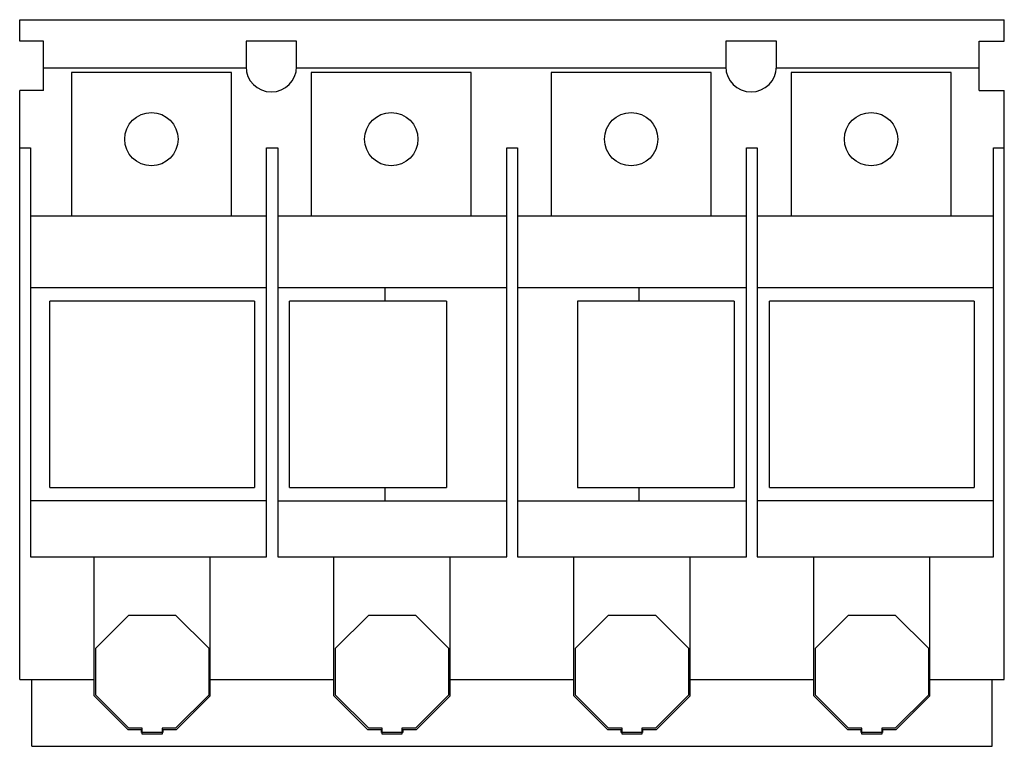
# Model space of a CAD drawing. Units: millimetres. Extents: x 25 to 210, y 96 to 232.
import ezdxf

# ---------------------------------------------------------------- set-up
doc = ezdxf.new("R2010")
doc.units = ezdxf.units.MM
doc.header["$LTSCALE"] = 21.430148
doc.layers.get('0').update_dxf_attribs({"linetype": 'CONTINUOUS'})

msp = doc.modelspace()

# ---------------------------------------------------------------- linework, layer by layer
at = {"color": 7, "linetype": 'Continuous'}
for p, q in [((25.49, 227.85), (25.49, 231.9)), ((25.49, 231.9), (210.19, 231.9)), ((210.19, 227.85), (210.19, 231.9)), ((29.94, 227.85), (25.49, 227.85)), ((29.94, 218.6), (29.94, 227.85)), ((67.94, 227.85), (67.94, 223.1)), ((77.44, 227.85), (67.94, 227.85)), ((77.44, 223.1), (77.44, 227.85)), ((157.94, 227.85), (157.94, 223.1)), ((167.44, 227.85), (157.94, 227.85)), ((167.44, 223.1), (167.44, 227.85)), ((205.44, 227.85), (210.19, 227.85)), ((205.44, 218.6), (205.44, 227.85)), ((29.94, 222.9), (67.94, 222.9)), ((35.19, 222), (35.19, 195.15)), ((65.19, 222), (35.19, 222)), ((65.19, 195.15), (65.19, 222)), ((77.43, 222.9), (157.94, 222.9)), ((80.19, 222), (80.19, 195.15)), ((110.19, 222), (80.19, 222)), ((110.19, 195.15), (110.19, 222)), ((125.19, 222), (125.19, 195.15)), ((155.19, 222), (125.19, 222)), ((155.19, 195.15), (155.19, 222)), ((167.43, 222.9), (205.44, 222.9)), ((170.19, 222), (170.19, 195.15)), ((200.19, 222), (170.19, 222)), ((200.19, 195.15), (200.19, 222)), ((25.49, 108.15), (25.49, 218.6)), ((29.94, 218.6), (25.49, 218.6)), ((205.44, 218.6), (210.19, 218.6)), ((210.19, 108.15), (210.19, 218.6)), ((25.49, 207.9), (27.49, 207.9)), ((27.49, 207.9), (27.49, 131.15)), ((71.76, 131.15), (71.76, 207.9)), ((71.76, 207.9), (73.91, 207.9)), ((73.91, 207.9), (73.91, 131.15)), ((116.84, 131.15), (116.84, 207.9)), ((116.84, 207.9), (118.84, 207.9)), ((118.84, 207.9), (118.84, 131.15)), ((161.84, 131.15), (161.84, 207.9)), ((161.84, 207.9), (163.84, 207.9)), ((163.84, 207.9), (163.84, 131.15)), ((208.19, 207.9), (210.19, 207.9)), ((208.19, 131.15), (208.19, 207.9)), ((27.49, 195.15), (71.76, 195.15)), ((73.91, 195.15), (116.84, 195.15)), ((118.84, 195.15), (161.84, 195.15)), ((163.84, 195.15), (208.19, 195.15)), ((71.76, 181.65), (27.49, 181.65)), ((116.84, 181.65), (73.91, 181.65)), ((94.03, 179.15), (94.03, 181.65)), ((161.84, 181.65), (118.84, 181.65)), ((141.64, 181.65), (141.64, 179.15)), ((208.19, 181.65), (163.84, 181.65)), ((31.13, 144.15), (31.13, 179.15)), ((69.54, 179.15), (31.13, 179.15)), ((69.54, 179.15), (69.54, 144.15)), ((76.13, 144.15), (76.13, 179.15)), ((105.53, 179.15), (76.13, 179.15)), ((105.53, 179.15), (105.53, 144.15)), ((130.14, 179.15), (130.14, 144.15)), ((159.54, 179.15), (130.14, 179.15)), ((159.54, 179.15), (159.54, 144.15)), ((204.54, 179.15), (166.13, 179.15)), ((166.13, 144.15), (166.13, 179.15)), ((204.54, 179.15), (204.54, 144.15)), ((31.13, 144.15), (69.54, 144.15)), ((76.13, 144.15), (105.53, 144.15)), ((94.03, 141.65), (94.03, 144.15)), ((130.14, 144.15), (159.54, 144.15)), ((141.64, 144.15), (141.64, 141.65)), ((166.13, 144.15), (204.54, 144.15)), ((71.76, 141.65), (27.49, 141.65)), ((73.91, 141.65), (116.84, 141.65)), ((118.84, 141.65), (161.84, 141.65)), ((208.19, 141.65), (163.84, 141.65)), ((27.49, 131.15), (71.76, 131.15)), ((39.44, 105.14), (39.44, 131.15)), ((61.24, 105.14), (61.24, 131.15)), ((73.91, 131.15), (116.84, 131.15)), ((84.44, 105.14), (84.44, 131.15)), ((106.24, 105.14), (106.24, 131.15)), ((118.84, 131.15), (161.84, 131.15)), ((129.44, 105.14), (129.44, 131.15)), ((151.24, 105.14), (151.24, 131.15)), ((163.84, 131.15), (208.19, 131.15)), ((174.44, 105.14), (174.44, 131.15)), ((196.24, 105.14), (196.24, 131.15)), ((39.74, 114.04), (45.95, 120.25)), ((45.95, 120.25), (54.73, 120.25)), ((54.73, 120.25), (60.94, 114.04)), ((84.74, 114.04), (90.95, 120.25)), ((90.95, 120.25), (99.73, 120.25)), ((99.73, 120.25), (105.94, 114.04)), ((129.74, 114.04), (135.95, 120.25)), ((135.95, 120.25), (144.73, 120.25)), ((144.73, 120.25), (150.94, 114.04)), ((174.74, 114.04), (180.95, 120.25)), ((180.95, 120.25), (189.73, 120.25)), ((189.73, 120.25), (195.94, 114.04)), ((39.74, 105.26), (39.74, 114.04)), ((60.94, 114.04), (60.94, 105.26)), ((84.74, 105.26), (84.74, 114.04)), ((105.94, 114.04), (105.94, 105.26)), ((129.74, 105.26), (129.74, 114.04)), ((150.94, 114.04), (150.94, 105.26)), ((174.74, 105.26), (174.74, 114.04)), ((195.94, 114.04), (195.94, 105.26)), ((25.49, 108.15), (39.44, 108.15)), ((27.74, 95.65), (27.74, 108.15)), ((61.24, 108.15), (84.44, 108.15)), ((106.24, 108.15), (129.44, 108.15)), ((151.24, 108.15), (174.44, 108.15)), ((196.24, 108.15), (210.19, 108.15)), ((207.94, 95.65), (207.94, 108.15)), ((39.44, 105.14), (45.82, 98.75)), ((45.95, 99.05), (39.74, 105.26)), ((60.94, 105.26), (54.73, 99.05)), ((54.85, 98.75), (61.24, 105.14)), ((84.44, 105.14), (90.82, 98.75)), ((90.95, 99.05), (84.74, 105.26)), ((105.94, 105.26), (99.73, 99.05)), ((99.85, 98.75), (106.24, 105.14)), ((129.44, 105.14), (135.82, 98.75)), ((135.95, 99.05), (129.74, 105.26)), ((150.94, 105.26), (144.73, 99.05)), ((144.85, 98.75), (151.24, 105.14)), ((174.44, 105.14), (180.82, 98.75)), ((180.95, 99.05), (174.74, 105.26)), ((195.94, 105.26), (189.73, 99.05)), ((189.85, 98.75), (196.24, 105.14)), ((48.34, 98.75), (45.82, 98.75)), ((48.49, 99.05), (45.95, 99.05)), ((48.34, 98.25), (48.34, 98.75)), ((52.34, 98.25), (48.34, 98.25)), ((48.49, 97.95), (48.49, 99.05)), ((52.19, 97.95), (48.49, 97.95)), ((52.19, 99.05), (52.19, 97.95)), ((54.73, 99.05), (52.19, 99.05)), ((52.34, 98.75), (52.34, 98.25)), ((54.85, 98.75), (52.34, 98.75)), ((93.34, 98.75), (90.82, 98.75)), ((93.49, 99.05), (90.95, 99.05)), ((93.34, 98.25), (93.34, 98.75)), ((97.34, 98.25), (93.34, 98.25)), ((93.49, 97.95), (93.49, 99.05)), ((97.19, 97.95), (93.49, 97.95)), ((99.73, 99.05), (97.19, 99.05)), ((97.19, 99.05), (97.19, 97.95)), ((99.85, 98.75), (97.34, 98.75)), ((97.34, 98.75), (97.34, 98.25)), ((138.34, 98.75), (135.82, 98.75)), ((138.49, 99.05), (135.95, 99.05)), ((138.34, 98.25), (138.34, 98.75)), ((142.34, 98.25), (138.34, 98.25)), ((138.49, 97.95), (138.49, 99.05)), ((142.19, 97.95), (138.49, 97.95)), ((144.73, 99.05), (142.19, 99.05)), ((142.19, 99.05), (142.19, 97.95)), ((144.85, 98.75), (142.34, 98.75)), ((142.34, 98.75), (142.34, 98.25)), ((183.34, 98.75), (180.82, 98.75)), ((183.49, 99.05), (180.95, 99.05)), ((183.34, 98.25), (183.34, 98.75)), ((187.34, 98.25), (183.34, 98.25)), ((183.49, 97.95), (183.49, 99.05)), ((187.19, 97.95), (183.49, 97.95)), ((189.73, 99.05), (187.19, 99.05)), ((187.19, 99.05), (187.19, 97.95)), ((189.85, 98.75), (187.34, 98.75)), ((187.34, 98.75), (187.34, 98.25)), ((27.74, 95.65), (207.94, 95.65))]:
    msp.add_line(p, q, dxfattribs=at)
for centre in [(50.19, 209.5), (95.19, 209.5), (140.19, 209.5), (185.19, 209.5)]:
    msp.add_circle(centre, 5, dxfattribs=at)
for centre in [(72.69, 223.1), (162.69, 223.1)]:
    msp.add_arc(centre, 4.75, 180, 360, dxfattribs=at)

doc.saveas('drawing.dxf')
